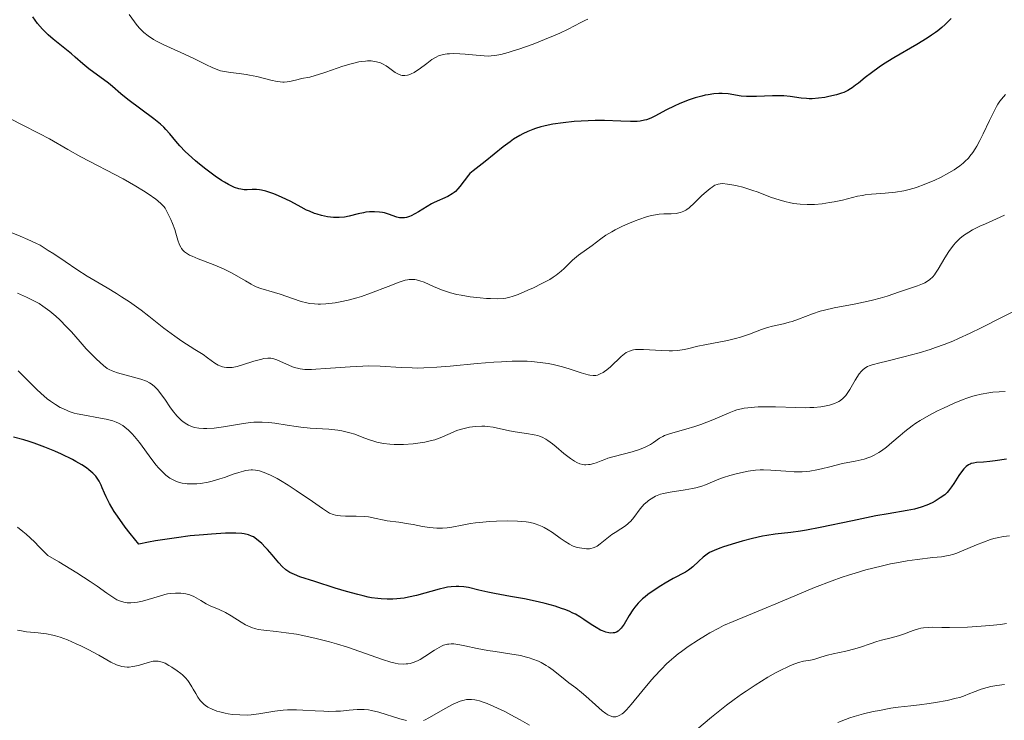
# Model space of a CAD drawing. Units: metres. Extents: x 675082 to 678542, y 4753799 to 4756200.
# Drawn here: x 675943 to 676077, y 4754071 to 4754166 of the extents above; entities that cross this region are included whole.
import ezdxf

# ---------------------------------------------------------------- set-up
doc = ezdxf.new("R2010")
doc.units = ezdxf.units.M
doc.header["$MEASUREMENT"] = 0
doc.layers.add('Curva de nivel directora', color=30, linetype='Continuous', lineweight=30)
doc.layers.add('Curva de nivel intermedia', color=30, linetype='Continuous', lineweight=0)

msp = doc.modelspace()

# ---------------------------------------------------------------- linework, layer by layer
at = {"layer": 'Curva de nivel directora', "color": 30, "linetype": 'Continuous', "lineweight": 30, "flags": 128}
for points, elevation in [([(675981.27, 4754140.53), (675979.88, 4754141.3), (675979.21, 4754141.65), (675978.22, 4754142.1), (675977.59, 4754142.35), (675976.48, 4754142.71), (675975.89, 4754142.86), (675975.62, 4754142.91), (675975.24, 4754142.94), (675974.62, 4754142.93), (675973.95, 4754142.89), (675973.55, 4754142.91), (675973.09, 4754142.97), (675972.83, 4754143.03), (675972.26, 4754143.22), (675971.95, 4754143.35), (675971.43, 4754143.6), (675970.87, 4754143.92), (675970.47, 4754144.17), (675969.63, 4754144.74), (675968.34, 4754145.71), (675967.5, 4754146.39), (675966.97, 4754146.84), (675966.02, 4754147.68), (675965.57, 4754148.11), (675964.84, 4754148.86), (675964.29, 4754149.49), (675963.46, 4754150.5), (675962.95, 4754151.09), (675962.67, 4754151.37), (675962.2, 4754151.81), (675961.32, 4754152.53), (675957.8, 4754155.12), (675956.82, 4754155.92), (675955.7, 4754156.88), (675955.15, 4754157.33), (675952.5, 4754159.28), (675951.69, 4754159.95), (675950.67, 4754160.87), (675950.15, 4754161.32), (675947.67, 4754163.3), (675947, 4754163.89), (675946.68, 4754164.19), (675946.22, 4754164.67), (675945.55, 4754165.45), (675944.91, 4754166.33)], 1300), ([(676069.32, 4754166.11), (676068.51, 4754165.29), (676068.06, 4754164.87), (676067.52, 4754164.43), (676067.21, 4754164.19), (676066.68, 4754163.83), (676066.08, 4754163.43), (676064.67, 4754162.58), (676061.58, 4754160.78), (676060.17, 4754159.91), (676059.56, 4754159.51), (676058.52, 4754158.76), (676057.67, 4754158.1), (676056.78, 4754157.36), (676056.39, 4754157.06), (676055.91, 4754156.71), (676055.68, 4754156.56), (676055.33, 4754156.36)], 1300), ([(676055.33, 4754156.36), (676054.78, 4754156.1), (676054.48, 4754155.99), (676053.82, 4754155.78), (676052.78, 4754155.53), (676052.22, 4754155.42), (676051.35, 4754155.3), (676050.51, 4754155.24), (676050.11, 4754155.23), (676049.73, 4754155.25), (676049.01, 4754155.33), (676047.54, 4754155.54), (676046.68, 4754155.61), (676046.19, 4754155.62), (676045.14, 4754155.61), (676042.98, 4754155.53), (676042.02, 4754155.52), (676041.6, 4754155.53), (676040.87, 4754155.6), (676039.12, 4754155.88), (676038.31, 4754155.94), (676037.88, 4754155.94), (676037.17, 4754155.89), (676036.4, 4754155.78), (676035.99, 4754155.7), (676035.56, 4754155.6), (676034.65, 4754155.35), (676033.71, 4754155.04), (676032.48, 4754154.55), (676031.88, 4754154.28), (676030.67, 4754153.67), (676029.27, 4754152.92), (676028.65, 4754152.62), (676028.08, 4754152.4), (676027.79, 4754152.32), (676027.22, 4754152.2), (676026.81, 4754152.16), (676025.87, 4754152.14), (676024.56, 4754152.19), (676022.37, 4754152.27), (676021.09, 4754152.28), (676019.21, 4754152.21), (676018.24, 4754152.14), (676016.78, 4754151.99), (676015.39, 4754151.78), (676014.74, 4754151.66), (676014.13, 4754151.52), (676013.74, 4754151.41), (676013, 4754151.19), (676012.64, 4754151.07), (676011.97, 4754150.79), (676011.32, 4754150.48), (676010.9, 4754150.25), (676010.06, 4754149.74), (676009.59, 4754149.42), (676008.66, 4754148.73), (676006.18, 4754146.74), (676004.56, 4754145.49), (676004.14, 4754145.1), (676003.94, 4754144.88), (676003.35, 4754144.11), (676002.79, 4754143.37), (676002.48, 4754143.02), (676002.16, 4754142.69), (676001.99, 4754142.54), (676001.72, 4754142.34), (676001.15, 4754142.01), (675999.27, 4754141.17), (675998.95, 4754141.01), (675998.34, 4754140.66), (675997.19, 4754139.94), (675996.67, 4754139.63), (675996.19, 4754139.39), (675995.97, 4754139.29), (675995.55, 4754139.16), (675995.28, 4754139.11), (675995.1, 4754139.09), (675994.77, 4754139.1), (675994.58, 4754139.12), (675994.22, 4754139.2), (675993.11, 4754139.6), (675992.58, 4754139.76), (675992.31, 4754139.82), (675991.89, 4754139.89), (675991.23, 4754139.94), (675990.54, 4754139.92), (675990.05, 4754139.86), (675989.72, 4754139.8), (675989, 4754139.65), (675987.79, 4754139.34), (675987.13, 4754139.21), (675986.41, 4754139.13), (675986.04, 4754139.13), (675985.65, 4754139.14), (675984.84, 4754139.25), (675984.02, 4754139.43), (675983.46, 4754139.59), (675983.1, 4754139.71), (675982.39, 4754139.99), (675982.01, 4754140.16), (675981.27, 4754140.53)], 1300), ([(675996.92, 4754087.96), (675995.8, 4754087.7), (675995.23, 4754087.6), (675994.22, 4754087.48), (675993.7, 4754087.45), (675992.92, 4754087.45), (675992.1, 4754087.49), (675991.68, 4754087.53), (675990.81, 4754087.65), (675990.36, 4754087.73), (675989.66, 4754087.88), (675988.93, 4754088.06), (675987.41, 4754088.48), (675985.88, 4754088.95), (675983.11, 4754089.85), (675981.11, 4754090.49), (675980.37, 4754090.77), (675979.74, 4754091.07), (675979.45, 4754091.25), (675979.19, 4754091.44), (675978.69, 4754091.89), (675978.23, 4754092.39), (675977.34, 4754093.46), (675976.72, 4754094.16), (675976.41, 4754094.5), (675975.94, 4754094.97), (675975.23, 4754095.58), (675974.8, 4754095.88), (675974.56, 4754096), (675974.13, 4754096.17), (675973.57, 4754096.29), (675973.22, 4754096.33), (675972.4, 4754096.38), (675971.9, 4754096.39), (675971.03, 4754096.37), (675969.12, 4754096.27), (675968.02, 4754096.18), (675966.24, 4754096.01), (675964.38, 4754095.78), (675963.43, 4754095.64), (675961.53, 4754095.34), (675960.61, 4754095.16), (675959.27, 4754094.88), (675958.1, 4754096.34), (675957.44, 4754097.2), (675956.37, 4754098.7), (675955.95, 4754099.34), (675955.3, 4754100.43), (675954.85, 4754101.31), (675954.64, 4754101.79), (675954.32, 4754102.55), (675954.17, 4754102.9), (675953.91, 4754103.45), (675953.65, 4754103.86), (675953.47, 4754104.09), (675953.06, 4754104.51), (675952.52, 4754104.96), (675952.18, 4754105.22), (675951.56, 4754105.64), (675950.76, 4754106.11), (675950.29, 4754106.36), (675948.78, 4754107.1), (675947.92, 4754107.48), (675946.55, 4754108.04), (675945.11, 4754108.57), (675944.4, 4754108.8), (675943.68, 4754109.02), (675942.29, 4754109.4)], 1325), ([(676076.83, 4754106.43), (676075.29, 4754106.19), (676074.59, 4754106.1), (676073.7, 4754106.02), (676072.77, 4754105.95), (676072.38, 4754105.89), (676072.06, 4754105.81), (676071.9, 4754105.75), (676071.68, 4754105.63), (676071.36, 4754105.4), (676071.04, 4754105.09), (676070.88, 4754104.9), (676070.37, 4754104.19), (676069.7, 4754103.13), (676069.38, 4754102.65), (676068.99, 4754102.13), (676068.79, 4754101.91), (676068.46, 4754101.6), (676067.86, 4754101.16), (676067.16, 4754100.73), (676066.74, 4754100.51), (676066.04, 4754100.18), (676065.25, 4754099.9), (676064.83, 4754099.77), (676064.38, 4754099.66), (676063.39, 4754099.46), (676060.81, 4754099.03), (676059.11, 4754098.72), (676055.99, 4754098.08), (676051.61, 4754097.16), (676049.72, 4754096.8), (676048.93, 4754096.67), (676047.61, 4754096.5), (676045.48, 4754096.26), (676044.38, 4754096.09), (676043.76, 4754095.97), (676042.41, 4754095.66), (676041.01, 4754095.29), (676040.1, 4754095.04), (676038.5, 4754094.54), (676038.01, 4754094.36), (676037.22, 4754094.05), (676036.61, 4754093.76), (676036.29, 4754093.56), (676036.09, 4754093.43), (676035.73, 4754093.14), (676035.13, 4754092.59), (676034.34, 4754091.83), (676033.95, 4754091.51), (676033.75, 4754091.37), (676033.35, 4754091.11), (676031.69, 4754090.24), (676030.6, 4754089.62), (676030.01, 4754089.25), (676029.11, 4754088.67), (676028.26, 4754088.07), (676027.88, 4754087.78), (676027.53, 4754087.49), (676026.94, 4754086.93), (676026.47, 4754086.38), (676026.19, 4754086.01), (676025.71, 4754085.24), (676025.02, 4754084.05), (676024.64, 4754083.53), (676024.36, 4754083.25), (676024.22, 4754083.13), (676023.98, 4754083), (676023.72, 4754082.91), (676023.54, 4754082.87), (676023.16, 4754082.86), (676022.96, 4754082.89), (676022.54, 4754082.98), (676022.11, 4754083.14), (676021.82, 4754083.27), (676021.22, 4754083.6), (676020.55, 4754084.04), (676019.58, 4754084.71), (676019.03, 4754085.06), (676018.42, 4754085.4), (676018.09, 4754085.57), (676017.56, 4754085.82), (676016.98, 4754086.05), (676016.56, 4754086.2), (676015.69, 4754086.49), (676014.31, 4754086.87), (676013.36, 4754087.1), (676011.51, 4754087.5), (676009.62, 4754087.83), (676007.46, 4754088.2), (676006.54, 4754088.38), (676005.33, 4754088.67), (676003.94, 4754089.02), (676003.29, 4754089.14), (676002.63, 4754089.18), (676002.29, 4754089.18), (676001.58, 4754089.13), (676001.08, 4754089.06), (676000.73, 4754088.99), (675999.97, 4754088.81), (675996.92, 4754087.96)], 1325)]:
    msp.add_lwpolyline(points, dxfattribs=dict(at, elevation=elevation))
at = {"layer": 'Curva de nivel intermedia', "color": 30, "linetype": 'Continuous', "lineweight": 0, "flags": 128}
for points, elevation in [([(676020.09, 4754166.03), (676019.79, 4754165.9), (676019.14, 4754165.57), (676017.46, 4754164.68), (676016.33, 4754164.14), (676015.67, 4754163.85), (676014.23, 4754163.24), (676012.7, 4754162.65), (676010.75, 4754161.95), (676009.88, 4754161.66), (676009.31, 4754161.49), (676008.32, 4754161.23), (676007.51, 4754161.08), (676007.02, 4754161.04), (676006.71, 4754161.02), (676006.08, 4754161.03), (676004.97, 4754161.12), (676003.47, 4754161.28), (676002.78, 4754161.34), (676001.87, 4754161.36), (676001.35, 4754161.33), (676001.04, 4754161.3), (676000.51, 4754161.21), (676000.06, 4754161.11), (675999.86, 4754161.03), (675999.54, 4754160.89), (675998.99, 4754160.55), (675998.29, 4754160.03), (675997.26, 4754159.26), (675996.78, 4754158.93), (675996.57, 4754158.8), (675996.19, 4754158.59), (675995.86, 4754158.47), (675995.66, 4754158.42), (675995.3, 4754158.38), (675994.94, 4754158.4), (675994.76, 4754158.44), (675994.48, 4754158.55), (675994.18, 4754158.71), (675994.02, 4754158.81), (675993.66, 4754159.07), (675993.11, 4754159.47), (675992.8, 4754159.68), (675992.29, 4754159.96), (675992.02, 4754160.08), (675991.49, 4754160.24), (675991.21, 4754160.3), (675990.75, 4754160.35), (675990.24, 4754160.36), (675989.97, 4754160.34), (675989.39, 4754160.27), (675989.08, 4754160.22), (675988.58, 4754160.11), (675988.04, 4754159.97), (675986.9, 4754159.63), (675984.6, 4754158.83), (675983.6, 4754158.5), (675983.16, 4754158.37), (675982.43, 4754158.18), (675981.31, 4754157.96), (675980.85, 4754157.86), (675979.93, 4754157.62), (675979.39, 4754157.53), (675978.99, 4754157.5), (675978.77, 4754157.5), (675978.42, 4754157.53), (675978.03, 4754157.58), (675977.17, 4754157.76), (675975.26, 4754158.24), (675974.29, 4754158.45), (675973.81, 4754158.53), (675972.88, 4754158.65), (675971.71, 4754158.78), (675971.15, 4754158.87), (675970.35, 4754159.04), (675969.97, 4754159.16), (675969.21, 4754159.46), (675968.44, 4754159.84), (675967.29, 4754160.42), (675966.64, 4754160.74), (675964.97, 4754161.5), (675962.68, 4754162.54), (675961.68, 4754163.04), (675961.25, 4754163.28), (675960.53, 4754163.75), (675959.95, 4754164.21), (675959.62, 4754164.52), (675959.43, 4754164.73), (675959.07, 4754165.16), (675957.95, 4754166.67)], 1295), ([(676076.69, 4754155.8), (676076.42, 4754155.5), (676075.95, 4754154.9), (676075.67, 4754154.49), (676075.49, 4754154.19), (676075.14, 4754153.56), (676074.53, 4754152.31), (676073.67, 4754150.47), (676073.23, 4754149.57)], 1305), ([(676002.38, 4754128.74), (676001.51, 4754128.96), (676000.69, 4754129.21), (676000.3, 4754129.35), (675999.2, 4754129.8), (675997.92, 4754130.37), (675997.36, 4754130.59), (675996.89, 4754130.71), (675996.65, 4754130.75), (675996.29, 4754130.77), (675995.9, 4754130.74), (675995.69, 4754130.71), (675995.35, 4754130.64), (675994.56, 4754130.4), (675993.05, 4754129.82), (675990.67, 4754128.88), (675989.44, 4754128.44), (675988.83, 4754128.26), (675987.66, 4754127.95), (675986.56, 4754127.72), (675985.88, 4754127.61), (675984.63, 4754127.47), (675983.91, 4754127.43), (675983.57, 4754127.43), (675983.09, 4754127.44), (675982.38, 4754127.52), (675982.03, 4754127.59), (675981.29, 4754127.77), (675980.09, 4754128.16), (675978.44, 4754128.75), (675977.68, 4754129), (675975.79, 4754129.53), (675975.16, 4754129.77), (675974.83, 4754129.92), (675974.48, 4754130.11), (675973.71, 4754130.55), (675971.94, 4754131.59), (675970.94, 4754132.11), (675970.42, 4754132.35), (675969.34, 4754132.79), (675967.32, 4754133.56), (675966.49, 4754133.9), (675966.16, 4754134.07), (675965.62, 4754134.39), (675965.48, 4754134.5), (675965.24, 4754134.72), (675965.05, 4754134.95), (675964.95, 4754135.11), (675964.78, 4754135.44), (675964.56, 4754136.06), (675964.3, 4754137.01), (675964.15, 4754137.53), (675963.85, 4754138.36), (675963.62, 4754138.9), (675963.14, 4754139.88), (675962.83, 4754140.41), (675962.65, 4754140.65), (675962.32, 4754141.02), (675961.85, 4754141.42), (675961.56, 4754141.65), (675960.54, 4754142.36), (675959.92, 4754142.76), (675958.89, 4754143.4), (675957.14, 4754144.39), (675951.44, 4754147.37), (675949.65, 4754148.38), (675947.17, 4754149.79), (675945.79, 4754150.54), (675943.48, 4754151.72), (675940.44, 4754153.22)], 1305), ([(676073.23, 4754149.57), (676072.82, 4754148.82), (676072.61, 4754148.46), (676072.27, 4754147.95), (676071.88, 4754147.45), (676071.67, 4754147.21), (676071.2, 4754146.74), (676070.95, 4754146.51), (676070.52, 4754146.17), (676070.06, 4754145.84), (676069.72, 4754145.62), (676069.02, 4754145.19), (676067.89, 4754144.59), (676067.14, 4754144.23), (676065.7, 4754143.61), (676064.75, 4754143.26), (676064.32, 4754143.11), (676063.48, 4754142.88), (676062.94, 4754142.77), (676061.8, 4754142.6), (676060.4, 4754142.46), (676058.52, 4754142.31), (676057.68, 4754142.21), (676057.31, 4754142.15), (676056.63, 4754142.02), (676054.63, 4754141.51), (676053.48, 4754141.27), (676052.84, 4754141.16), (676051.84, 4754141.02), (676050.83, 4754140.93), (676050.33, 4754140.91), (676049.84, 4754140.9), (676048.89, 4754140.95), (676047.97, 4754141.06), (676047.37, 4754141.17), (676046.97, 4754141.26), (676046.19, 4754141.48), (676044.88, 4754141.92), (676043.17, 4754142.57), (676042.33, 4754142.87), (676041.12, 4754143.24), (676040.36, 4754143.43), (676039.89, 4754143.53), (676039.05, 4754143.68), (676038.37, 4754143.74), (676038.06, 4754143.73), (676037.77, 4754143.68), (676037.63, 4754143.64), (676037.33, 4754143.52), (676037.18, 4754143.43), (676036.94, 4754143.28), (676036.68, 4754143.09), (676036.13, 4754142.64), (676035.57, 4754142.12), (676034.55, 4754141.12), (676033.83, 4754140.45), (676033.54, 4754140.23), (676033.4, 4754140.14), (676033.11, 4754139.99), (676032.68, 4754139.84), (676032.45, 4754139.78), (676032.07, 4754139.71), (676031.42, 4754139.66), (676030.4, 4754139.65), (676029.76, 4754139.59), (676028.99, 4754139.46), (676028.55, 4754139.36), (676028.07, 4754139.23), (676027.01, 4754138.88), (676026.52, 4754138.7), (676025.52, 4754138.3), (676024.8, 4754137.97), (676023.8, 4754137.48), (676023.35, 4754137.23), (676022.57, 4754136.74), (676021.89, 4754136.26), (676020.68, 4754135.34), (676018.86, 4754134.03), (676018.3, 4754133.58), (676018.04, 4754133.36), (676017.55, 4754132.89), (676016.89, 4754132.23), (676016.52, 4754131.88), (676015.83, 4754131.34), (676015.42, 4754131.06), (676014.94, 4754130.77), (676013.88, 4754130.19), (676012.74, 4754129.64), (676011.99, 4754129.3), (676010.65, 4754128.74), (676009.88, 4754128.46), (676009.56, 4754128.36), (676008.99, 4754128.22), (676008.64, 4754128.18), (676007.88, 4754128.14), (676006.93, 4754128.16), (676006.4, 4754128.19), (676005.54, 4754128.26), (676004.18, 4754128.41), (676002.97, 4754128.62), (676002.38, 4754128.74)], 1305), ([(676076.58, 4754139.46), (676075.46, 4754138.95), (676073.97, 4754138.3), (676073.21, 4754137.96), (676072.21, 4754137.47), (676071.72, 4754137.18), (676070.99, 4754136.69), (676070.53, 4754136.31), (676070.3, 4754136.1), (676069.97, 4754135.76), (676069.65, 4754135.38), (676069.04, 4754134.56), (676068.49, 4754133.7), (676067.56, 4754132.13), (676067.23, 4754131.61), (676067.07, 4754131.39), (676066.84, 4754131.1), (676066.46, 4754130.75), (676066.25, 4754130.6), (676065.75, 4754130.32), (676065.45, 4754130.18), (676064.77, 4754129.91), (676062.35, 4754129.08), (676060.65, 4754128.5), (676059.71, 4754128.21), (676058.68, 4754127.93), (676058.11, 4754127.8), (676056.19, 4754127.43), (676053.47, 4754126.92), (676052.19, 4754126.62), (676051.6, 4754126.45), (676050.53, 4754126.1), (676048.66, 4754125.39), (676047.81, 4754125.08), (676047.4, 4754124.95), (676046.6, 4754124.74), (676045.12, 4754124.41), (676044.47, 4754124.25), (676043.62, 4754123.97), (676042.02, 4754123.35), (676040.78, 4754122.93), (676040.1, 4754122.74), (676039.05, 4754122.48), (676035.94, 4754121.92), (676035, 4754121.7), (676033.8, 4754121.4), (676033.2, 4754121.27), (676032.25, 4754121.15), (676031.58, 4754121.11), (676031.11, 4754121.1), (676030.1, 4754121.13), (676027.66, 4754121.28), (676026.92, 4754121.28), (676026.59, 4754121.25), (676026.28, 4754121.21), (676026.1, 4754121.17), (676025.76, 4754121.06), (676025.32, 4754120.86), (676025.07, 4754120.7), (676024.61, 4754120.32), (676023.17, 4754118.9), (676022.7, 4754118.52), (676022.39, 4754118.3), (676022.18, 4754118.17), (676021.79, 4754117.96), (676021.4, 4754117.81), (676021.19, 4754117.77), (676020.84, 4754117.75), (676020.4, 4754117.79), (676020.14, 4754117.85), (676019.19, 4754118.13), (676017.59, 4754118.65), (676016.69, 4754118.92), (676015.41, 4754119.24), (676014.73, 4754119.37), (676013.65, 4754119.53), (676012.49, 4754119.64), (676011.88, 4754119.67), (676011.23, 4754119.69), (676009.87, 4754119.68), (676008.4, 4754119.62), (676007.36, 4754119.56), (676005.12, 4754119.37), (676001.48, 4754119.02), (675999.65, 4754118.87)], 1310), ([(675999.65, 4754118.87), (675997.9, 4754118.78), (675997.08, 4754118.76), (675996.29, 4754118.77), (675994.82, 4754118.83), (675991.97, 4754119.01), (675990.44, 4754119.04), (675989.62, 4754119.03), (675987.9, 4754118.94), (675984.59, 4754118.69), (675983.24, 4754118.6), (675982.68, 4754118.58), (675981.78, 4754118.58), (675981.12, 4754118.65), (675980.76, 4754118.73), (675980.54, 4754118.79), (675980.12, 4754118.94), (675977.99, 4754119.87), (675977.45, 4754120.04), (675977.18, 4754120.09), (675976.74, 4754120.1), (675976.23, 4754120.04), (675975.94, 4754119.98), (675974.88, 4754119.68), (675973.31, 4754119.18), (675972.58, 4754118.98), (675971.94, 4754118.85), (675971.66, 4754118.82), (675971.14, 4754118.81), (675970.83, 4754118.86), (675970.63, 4754118.9), (675970.24, 4754119.04), (675970.03, 4754119.15), (675969.59, 4754119.43), (675968.6, 4754120.15), (675967.99, 4754120.58), (675966.88, 4754121.29), (675965.11, 4754122.41), (675964.15, 4754123.06), (675962.67, 4754124.17), (675960.63, 4754125.78), (675959.58, 4754126.58), (675958, 4754127.71), (675956.95, 4754128.41), (675956.27, 4754128.84), (675954.97, 4754129.64), (675952.29, 4754131.2), (675950.87, 4754132.09), (675949.28, 4754133.18), (675947.78, 4754134.21), (675947.01, 4754134.7), (675945.89, 4754135.38), (675945.34, 4754135.68), (675944.26, 4754136.19), (675943.2, 4754136.64), (675940.98, 4754137.51)], 1310), ([(675964.43, 4754112.3), (675963.85, 4754113.01), (675963.5, 4754113.5), (675962.87, 4754114.42), (675962.13, 4754115.46), (675961.81, 4754115.85), (675961.37, 4754116.32), (675960.96, 4754116.64), (675960.74, 4754116.77), (675960.34, 4754116.97), (675959.57, 4754117.24), (675956.4, 4754118.09), (675955.87, 4754118.27), (675955.65, 4754118.36), (675955.25, 4754118.55), (675955, 4754118.71), (675954.48, 4754119.1), (675953.53, 4754119.96), (675953, 4754120.48), (675952.16, 4754121.36), (675951.32, 4754122.31), (675950.14, 4754123.66), (675949.5, 4754124.36), (675948.56, 4754125.31), (675948.05, 4754125.78), (675947.21, 4754126.48), (675946.27, 4754127.16), (675945.76, 4754127.48), (675945.23, 4754127.79), (675944.07, 4754128.38), (675942.83, 4754128.92)], 1315), ([(676077.88, 4754126.48), (676076.15, 4754125.59), (676073.39, 4754124.19), (676071.89, 4754123.46), (676070.34, 4754122.76), (676069.56, 4754122.42), (676068.39, 4754121.96), (676067.23, 4754121.53), (676066.47, 4754121.28), (676065, 4754120.83), (676062.93, 4754120.27), (676060.61, 4754119.71), (676059.68, 4754119.48), (676058.63, 4754119.19), (676058.24, 4754119.04), (676058.02, 4754118.95), (676057.65, 4754118.74), (676057.36, 4754118.52), (676057.19, 4754118.35), (676056.89, 4754117.96), (676056.35, 4754117.1), (676055.6, 4754115.84), (676055.24, 4754115.29), (676055.06, 4754115.05), (676054.72, 4754114.67), (676054.36, 4754114.38), (676054.11, 4754114.22), (676053.93, 4754114.13), (676053.54, 4754113.96), (676052.84, 4754113.73), (676052.42, 4754113.63), (676051.67, 4754113.5), (676050.74, 4754113.42), (676050.2, 4754113.4), (676049.61, 4754113.39), (676048.31, 4754113.41), (676045.54, 4754113.49), (676044.27, 4754113.51), (676043.17, 4754113.5), (676042.68, 4754113.48), (676041.81, 4754113.39), (676041.28, 4754113.31), (676040.94, 4754113.25), (676040.3, 4754113.08)], 1315), ([(675991.43, 4754098.36), (675990.39, 4754098.58), (675989.8, 4754098.65), (675988.74, 4754098.7), (675987.26, 4754098.71), (675986.62, 4754098.73), (675986.15, 4754098.77), (675985.93, 4754098.81), (675985.62, 4754098.9), (675985.13, 4754099.12), (675984.85, 4754099.28), (675984.17, 4754099.71), (675982.8, 4754100.66), (675980.59, 4754102.18), (675979.49, 4754102.9), (675978.47, 4754103.52), (675978, 4754103.79), (675977.12, 4754104.24), (675976.58, 4754104.48), (675976.25, 4754104.62), (675975.62, 4754104.82), (675975.3, 4754104.89), (675975.1, 4754104.93), (675974.7, 4754104.96), (675974.51, 4754104.96), (675974.12, 4754104.94), (675973.72, 4754104.87), (675973.44, 4754104.81), (675972.84, 4754104.63), (675972.08, 4754104.36), (675970.9, 4754103.95), (675970.25, 4754103.74), (675969.21, 4754103.45), (675968.66, 4754103.32), (675967.64, 4754103.14), (675967.12, 4754103.08), (675966.34, 4754103.05), (675965.81, 4754103.08), (675965.55, 4754103.11), (675965.16, 4754103.18), (675964.65, 4754103.31), (675964.39, 4754103.4), (675964.02, 4754103.56), (675963.47, 4754103.86), (675962.94, 4754104.25), (675962.6, 4754104.55), (675961.95, 4754105.22), (675961.63, 4754105.59), (675961.02, 4754106.36), (675959.37, 4754108.65), (675958.7, 4754109.49), (675958.38, 4754109.86), (675957.88, 4754110.35), (675957.36, 4754110.77), (675957.09, 4754110.96), (675956.52, 4754111.28), (675956.22, 4754111.42), (675955.74, 4754111.6), (675955.22, 4754111.75), (675954.86, 4754111.84), (675954.09, 4754111.99), (675951.7, 4754112.4), (675950.92, 4754112.57), (675950.54, 4754112.66), (675949.99, 4754112.83), (675949.64, 4754112.96), (675948.96, 4754113.26), (675948.63, 4754113.43), (675947.97, 4754113.81), (675947.32, 4754114.26), (675946.88, 4754114.6), (675945.99, 4754115.37), (675945.46, 4754115.86), (675944.38, 4754116.92), (675942.93, 4754118.36)], 1320), ([(676076.64, 4754115.58), (676075.82, 4754115.55), (676074.99, 4754115.48), (676074.44, 4754115.4), (676073.38, 4754115.22), (676072.62, 4754115.04), (676072.25, 4754114.94), (676071.48, 4754114.69), (676070.94, 4754114.49), (676069.72, 4754113.99), (676068.28, 4754113.34), (676067.5, 4754112.97), (676066.31, 4754112.34), (676065.13, 4754111.66), (676064.57, 4754111.3), (676064.04, 4754110.92), (676063.04, 4754110.15), (676062.43, 4754109.64), (676061.31, 4754108.68), (676060.56, 4754108.05)], 1320), ([(676040.3, 4754113.08), (676039.94, 4754112.97), (676039.24, 4754112.71), (676037.05, 4754111.76), (676035.42, 4754111.13), (676034.59, 4754110.84), (676033.39, 4754110.46), (676031.32, 4754109.9), (676030.75, 4754109.71), (676030.49, 4754109.61), (676030.25, 4754109.49), (676029.81, 4754109.24), (676029, 4754108.68), (676028.59, 4754108.41), (676027.99, 4754108.08), (676027.65, 4754107.93), (676027.09, 4754107.71), (676026.11, 4754107.4), (676023.67, 4754106.78), (676022.83, 4754106.53), (676022.42, 4754106.39), (676021.9, 4754106.19), (676021.24, 4754105.93), (676020.91, 4754105.82), (676020.43, 4754105.7), (676020.18, 4754105.67), (676019.85, 4754105.65), (676019.68, 4754105.66), (676019.42, 4754105.69), (676019.02, 4754105.8), (676018.61, 4754105.97), (676018.32, 4754106.13), (676017.75, 4754106.5), (676016.88, 4754107.16), (676015.81, 4754108.08), (676015.33, 4754108.48), (676014.71, 4754108.95), (676014.44, 4754109.13), (676013.92, 4754109.4), (676013.58, 4754109.53), (676013.34, 4754109.6), (676012.83, 4754109.72), (676011.81, 4754109.89), (676010.26, 4754110.12), (676009.48, 4754110.26), (676007.28, 4754110.74), (676006.53, 4754110.84), (676006.14, 4754110.87), (676005.74, 4754110.88), (676004.91, 4754110.84), (676004.07, 4754110.73), (676003.7, 4754110.66), (676002.99, 4754110.49), (676002.48, 4754110.34), (676002.13, 4754110.2), (676001.45, 4754109.91), (676000.11, 4754109.31), (675999.36, 4754109.04), (675998.94, 4754108.92), (675998.04, 4754108.72), (675997.08, 4754108.57), (675996.43, 4754108.49), (675995.12, 4754108.4), (675994.29, 4754108.39), (675993.89, 4754108.4), (675993.29, 4754108.43), (675992.41, 4754108.54), (675991.54, 4754108.72), (675991.1, 4754108.84), (675990.67, 4754108.98), (675989.78, 4754109.32), (675988.53, 4754109.78), (675987.86, 4754110), (675987.16, 4754110.18), (675986.8, 4754110.26), (675986.22, 4754110.35), (675985.02, 4754110.47), (675982.49, 4754110.62), (675981.21, 4754110.74), (675980.59, 4754110.82), (675979.36, 4754111.03), (675977.71, 4754111.3), (675976.87, 4754111.39), (675976, 4754111.44), (675975.56, 4754111.44), (675974.87, 4754111.41), (675974.41, 4754111.37), (675973.48, 4754111.25), (675970.73, 4754110.8), (675969.49, 4754110.62), (675968.5, 4754110.55), (675968.04, 4754110.56), (675967.41, 4754110.61), (675966.82, 4754110.72), (675966.55, 4754110.81), (675966.03, 4754111.02), (675965.78, 4754111.15), (675965.42, 4754111.38), (675965.08, 4754111.66), (675964.85, 4754111.86), (675964.43, 4754112.3)], 1315), ([(676060.56, 4754108.05), (676059.88, 4754107.54), (676059.55, 4754107.32), (676058.91, 4754106.95), (676058.47, 4754106.75), (676058.17, 4754106.64), (676057.54, 4754106.43), (676057.16, 4754106.33), (676056.35, 4754106.15), (676054.62, 4754105.81), (676053.75, 4754105.62), (676052.9, 4754105.39), (676051.75, 4754105.09), (676051.15, 4754104.96), (676050.2, 4754104.8), (676049.69, 4754104.75), (676049.16, 4754104.72), (676048.05, 4754104.72), (676046.93, 4754104.77), (676044.91, 4754104.91), (676043.89, 4754104.96), (676043.46, 4754104.96), (676042.84, 4754104.92), (676041.85, 4754104.78), (676040.79, 4754104.57), (676040.21, 4754104.43), (676039.34, 4754104.2), (676038.48, 4754103.93), (676038.08, 4754103.79), (676036.99, 4754103.33), (676036.06, 4754102.94), (676035.56, 4754102.75), (676034.74, 4754102.52), (676034.29, 4754102.42), (676033.31, 4754102.26), (676031.28, 4754101.96), (676030.36, 4754101.77), (676029.96, 4754101.66), (676029.71, 4754101.57), (676029.26, 4754101.38), (676029.05, 4754101.28), (676028.67, 4754101.06), (676028.34, 4754100.82), (676028.13, 4754100.65), (676027.76, 4754100.3), (676027.22, 4754099.68), (676026.34, 4754098.5), (676025.95, 4754098.03), (676025.68, 4754097.77), (676025.5, 4754097.61), (676025.1, 4754097.31), (676024.59, 4754096.99), (676023.81, 4754096.5), (676023.38, 4754096.2), (676022.7, 4754095.66), (676021.79, 4754094.93), (676021.38, 4754094.65), (676021.19, 4754094.54), (676020.84, 4754094.39), (676020.52, 4754094.31), (676020.32, 4754094.29), (676019.92, 4754094.29), (676019.29, 4754094.35), (676018.98, 4754094.4), (676018.52, 4754094.51), (676018.13, 4754094.64), (676017.93, 4754094.73), (676017.61, 4754094.89), (676017.06, 4754095.24), (676016.38, 4754095.72), (676015.32, 4754096.47), (676014.74, 4754096.84), (676014.21, 4754097.15), (676013.93, 4754097.29), (676013.48, 4754097.49), (676012.97, 4754097.66), (676012.69, 4754097.74), (676012.08, 4754097.87), (676011.74, 4754097.93), (676011.19, 4754097.99), (676010.57, 4754098.03), (676009.21, 4754098.06), (676007.74, 4754098.03), (676006.75, 4754097.96), (676005.47, 4754097.84), (676004.87, 4754097.77), (676004.23, 4754097.68), (676003.07, 4754097.47), (676001.7, 4754097.22), (676001.06, 4754097.13), (676000.43, 4754097.08), (676000.12, 4754097.07), (675999.64, 4754097.08), (675998.68, 4754097.16), (675997.72, 4754097.31), (675996.45, 4754097.56), (675995.83, 4754097.67), (675994.5, 4754097.88), (675992.93, 4754098.08), (675992.27, 4754098.19), (675991.43, 4754098.36)], 1320), ([(675955.9, 4754087.61), (675954.95, 4754088.28), (675953.63, 4754089.22), (675952.7, 4754089.84), (675950.88, 4754091.01), (675948.43, 4754092.5), (675946.93, 4754093.37), (675945.79, 4754094.56), (675945.13, 4754095.21), (675944.03, 4754096.24), (675943.58, 4754096.63), (675942.83, 4754097.21)], 1330), ([(676077.22, 4754096.02), (676076.41, 4754095.94), (676075.55, 4754095.78), (676075.1, 4754095.67), (676074.65, 4754095.53), (676073.71, 4754095.19), (676072.78, 4754094.81), (676071.61, 4754094.3), (676071.07, 4754094.07), (676070.12, 4754093.7), (676069.68, 4754093.55), (676069.04, 4754093.38), (676068.72, 4754093.31), (676068.04, 4754093.2), (676066.85, 4754093.08), (676064.74, 4754092.84), (676063.36, 4754092.64), (676061.92, 4754092.38), (676061.13, 4754092.22), (676059.86, 4754091.94), (676057.79, 4754091.41), (676056.33, 4754090.99), (676055.57, 4754090.75), (676054.42, 4754090.37), (676053.23, 4754089.94), (676050.84, 4754089.02), (676048.49, 4754088.05), (676045.58, 4754086.81), (676044.28, 4754086.27), (676039.8, 4754084.44), (676038.51, 4754083.86), (676037.86, 4754083.54), (676036.65, 4754082.89), (676036.03, 4754082.53), (676035.09, 4754081.95), (676033.69, 4754081.02), (676032.8, 4754080.37), (676032.36, 4754080.03), (676031.74, 4754079.53), (676031.15, 4754079.01), (676030.77, 4754078.67), (676030.07, 4754077.98), (676029.1, 4754076.95), (676028.51, 4754076.27)], 1330), ([(676028.51, 4754076.27), (676027.42, 4754074.95), (676025.98, 4754073.16), (676025.34, 4754072.44), (676024.93, 4754072.06), (676024.74, 4754071.9), (676024.45, 4754071.72), (676024.18, 4754071.59), (676024.01, 4754071.54), (676023.89, 4754071.52), (676023.66, 4754071.51), (676023.49, 4754071.53), (676023.15, 4754071.63), (676022.81, 4754071.8), (676022.57, 4754071.96), (676022.07, 4754072.34), (676021.14, 4754073.14), (676019.86, 4754074.3), (676019.26, 4754074.82), (676018.47, 4754075.44), (676017.53, 4754076.13), (676017.05, 4754076.5), (676015.42, 4754077.83), (676014.8, 4754078.27), (676014.48, 4754078.48), (676013.79, 4754078.86), (676013.44, 4754079.03), (676012.68, 4754079.33), (676012.15, 4754079.51), (676011.78, 4754079.61), (676011, 4754079.8), (676009.56, 4754080.05), (676007.54, 4754080.34), (676006.54, 4754080.49), (676005.12, 4754080.75), (676003.45, 4754081.11), (676002.75, 4754081.26), (676001.96, 4754081.38), (676001.6, 4754081.39), (676001.26, 4754081.37), (676001.09, 4754081.35), (676000.74, 4754081.26), (676000.56, 4754081.2), (676000.28, 4754081.08), (675999.99, 4754080.92), (675999.35, 4754080.54), (675998.03, 4754079.67), (675997.4, 4754079.29), (675997.11, 4754079.14), (675996.56, 4754078.9), (675996.05, 4754078.75), (675995.72, 4754078.69), (675995.5, 4754078.67), (675995.07, 4754078.66), (675994.4, 4754078.71), (675994.03, 4754078.78), (675993.41, 4754078.92), (675992.27, 4754079.28), (675987.57, 4754080.94), (675986.07, 4754081.42), (675985.13, 4754081.69), (675983.32, 4754082.14), (675981.52, 4754082.53), (675980.62, 4754082.7), (675979.25, 4754082.9), (675977.88, 4754083.05), (675976.2, 4754083.24), (675975.46, 4754083.36), (675975.14, 4754083.43), (675974.55, 4754083.61), (675974.03, 4754083.82), (675973.72, 4754083.97), (675973.13, 4754084.32), (675971.78, 4754085.21), (675971.02, 4754085.65), (675970.15, 4754086.05), (675968.96, 4754086.55), (675968.41, 4754086.82), (675967.66, 4754087.26), (675967.03, 4754087.64), (675966.71, 4754087.81), (675966.18, 4754088.03), (675965.66, 4754088.17), (675965.38, 4754088.22), (675964.95, 4754088.27), (675964.26, 4754088.28), (675963.54, 4754088.22), (675963.17, 4754088.16), (675962.8, 4754088.08), (675962.06, 4754087.87), (675960.54, 4754087.39), (675959.77, 4754087.17), (675959.08, 4754087.03), (675958.73, 4754086.98), (675958.21, 4754086.95), (675957.69, 4754086.97), (675957.43, 4754087), (675956.91, 4754087.12), (675956.66, 4754087.21), (675956.28, 4754087.38), (675955.9, 4754087.61)], 1330), ([(676076.82, 4754084.17), (676076.02, 4754084.03), (676074.59, 4754083.86), (676072.82, 4754083.73), (676071.54, 4754083.67), (676069.09, 4754083.62), (676068.05, 4754083.63), (676066.86, 4754083.64), (676066.33, 4754083.63), (676065.59, 4754083.57)], 1335), ([(675985.97, 4754072.26), (675984.92, 4754072.25), (675984.35, 4754072.26), (675983.16, 4754072.33), (675981.49, 4754072.43), (675980.66, 4754072.46), (675979.43, 4754072.45), (675978.84, 4754072.41), (675977.7, 4754072.27), (675975.54, 4754071.91), (675974.5, 4754071.78), (675973.98, 4754071.75), (675972.96, 4754071.76), (675971.98, 4754071.84), (675971.36, 4754071.93), (675970.96, 4754072), (675970.24, 4754072.17), (675969.86, 4754072.28), (675969.2, 4754072.53), (675968.64, 4754072.82), (675968.32, 4754073.04), (675968.12, 4754073.2), (675967.77, 4754073.54), (675967.59, 4754073.74), (675967.27, 4754074.19), (675966.99, 4754074.65), (675966.65, 4754075.28), (675966.48, 4754075.58), (675966.12, 4754076.14), (675965.92, 4754076.41), (675965.58, 4754076.8), (675965.19, 4754077.18), (675964.97, 4754077.37), (675964.47, 4754077.76), (675963.74, 4754078.26), (675963.36, 4754078.48), (675962.83, 4754078.76), (675962.58, 4754078.87), (675962.13, 4754079.02), (675961.92, 4754079.06), (675961.5, 4754079.07), (675961.21, 4754079.04), (675960.53, 4754078.88), (675959.22, 4754078.48), (675958.47, 4754078.32), (675957.96, 4754078.26), (675957.71, 4754078.25), (675957.33, 4754078.27), (675956.96, 4754078.33), (675956.72, 4754078.4), (675956.24, 4754078.57), (675955.5, 4754078.93), (675953.86, 4754079.88), (675952.42, 4754080.64), (675951.43, 4754081.12), (675950.79, 4754081.42), (675949.63, 4754081.93), (675948.6, 4754082.32), (675948.01, 4754082.5), (675947.62, 4754082.59), (675946.78, 4754082.74), (675945.64, 4754082.87), (675944.06, 4754083.04), (675943.37, 4754083.14), (675942.82, 4754083.24)], 1335), ([(676065.59, 4754083.57), (676065.24, 4754083.51), (676064.89, 4754083.43), (676064.21, 4754083.22), (676062.87, 4754082.72), (676062.21, 4754082.48), (676061.21, 4754082.2), (676059.91, 4754081.89), (676059.27, 4754081.72), (676058.35, 4754081.42), (676057.05, 4754080.96), (676056.3, 4754080.74), (676055.05, 4754080.42), (676053.34, 4754080.03), (676052.59, 4754079.85), (676051.67, 4754079.58), (676050.72, 4754079.29), (676050.3, 4754079.19), (676049.33, 4754079.03), (676048.67, 4754078.86), (676047.81, 4754078.55), (676047.29, 4754078.33), (676046.18, 4754077.79), (676045.55, 4754077.46), (676044.52, 4754076.88), (676042.8, 4754075.82), (676041.57, 4754075), (676040.92, 4754074.56), (676039.94, 4754073.85), (676038.92, 4754073.09), (676036.88, 4754071.47), (676034.9, 4754069.8)], 1335), ([(676076.55, 4754075.91), (676075.53, 4754075.76), (676074.69, 4754075.61), (676074.21, 4754075.5), (676073.4, 4754075.26), (676072.61, 4754074.96), (676071.66, 4754074.57), (676071.22, 4754074.39), (676070.53, 4754074.15), (676070.03, 4754074.02), (676068.81, 4754073.74), (676067.21, 4754073.44), (676066.34, 4754073.3), (676065.05, 4754073.12), (676063.85, 4754072.99), (676062.17, 4754072.82), (676061.17, 4754072.68), (676059.61, 4754072.39), (676058.77, 4754072.22), (676057.47, 4754071.91), (676056.21, 4754071.56), (676055.61, 4754071.36), (676055.04, 4754071.17), (676053.96, 4754070.75)], 1340), ([(676012.22, 4754070.39), (676010.96, 4754071.12), (676009.68, 4754071.8), (676008.85, 4754072.22), (676007.37, 4754072.92), (676006.47, 4754073.31), (676006.08, 4754073.47), (676005.42, 4754073.69), (676005.03, 4754073.79), (676004.79, 4754073.83), (676004.34, 4754073.88), (676003.91, 4754073.87), (676003.68, 4754073.85), (676003.35, 4754073.79), (676002.81, 4754073.63), (676002.52, 4754073.51), (676001.88, 4754073.22), (676000.79, 4754072.63), (675999.27, 4754071.76), (675998.59, 4754071.38), (675998.07, 4754071.12), (675997.83, 4754071.02)], 1335), ([(675995.53, 4754071.02), (675994.63, 4754071.26), (675991.8, 4754072.12), (675990.82, 4754072.37), (675990.39, 4754072.45), (675989.79, 4754072.51), (675989.49, 4754072.52), (675988.86, 4754072.51), (675987.76, 4754072.41), (675986.61, 4754072.3), (675985.97, 4754072.26)], 1335)]:
    msp.add_lwpolyline(points, dxfattribs=dict(at, elevation=elevation))

doc.saveas('drawing.dxf')
